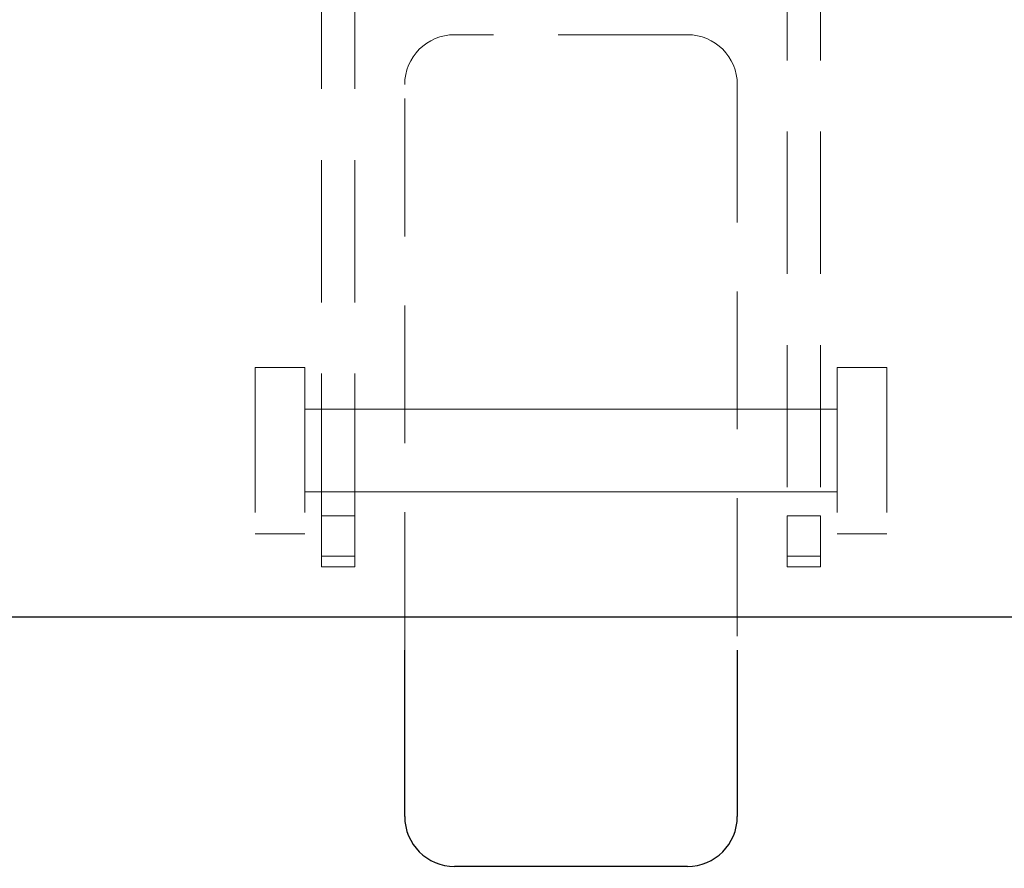
# Model space of a CAD drawing. Units: inches. Extents: x 32305 to 35008, y 53008 to 54923.
# Drawn here: x 32818 to 32877, y 53302 to 53353 of the extents above; entities that cross this region are included whole.
import ezdxf

# ---------------------------------------------------------------- set-up
doc = ezdxf.new("R2010")
doc.units = ezdxf.units.IN
doc.header["$LTSCALE"] = 5
doc.header["$MEASUREMENT"] = 0
doc.header["$PDMODE"] = 3
doc.linetypes.add('HIDDEN2', pattern=[4.7625, 3.175, -1.5875])
doc.layers.add('Net Dim', color=5, linetype='Continuous', lineweight=18)
doc.layers.add('Net Thay', color=7, linetype='Continuous', lineweight=25)
doc.layers.add('Net Hidden', color=7, linetype='HIDDEN2', lineweight=18, true_color=0x0080ff)
doc.styles.add('NDC_STD', font='arial.ttf')
doc.dimstyles.new('NDC_8 (in-mm)', dxfattribs={"dimscale": 8, "dimtxt": 2, "dimasz": 2, "dimexe": 1, "dimexo": 1, "dimgap": 0.5, "dimtad": 0, "dimlfac": 0.03937, "dimzin": 9, "dimdsep": 46, "dimtxsty": 'NDC_STD', "dimcen": 0, "dimclrd": 256, "dimclre": 256, "dimclrt": 256, "dimadec": 0, "dimazin": 0, "dimtfac": 1, "dimtmove": 0, "dimatfit": 3, "dimfxl": 0, "dimfrac": 2, "dimtolj": 1, "dimtzin": 0, "dimlwd": -1, "dimlwe": -1, "dimarcsym": 0})

# ---------------------------------------------------------------- blocks, each defined once
blk = doc.blocks.new('*D24')
at = {"layer": 'Defpoints', "color": 0, "transparency": 16777216}
for p in [(32540.894, 53315.776), (32900.894, 53315.776), (32900.894, 53248.489)]:
    blk.add_point(p, dxfattribs=at)
at = {"layer": 'Net Dim', "transparency": 16777216}
for p, q in [((32540.894, 53307.776), (32540.894, 53240.489)), ((32900.894, 53307.776), (32900.894, 53240.489)), ((32556.894, 53248.489), (32674.902, 53248.489)), ((32884.894, 53248.489), (32766.886, 53248.489))]:
    blk.add_line(p, q, dxfattribs=at)
for points in [[(32556.894, 53251.156), (32556.894, 53245.823), (32540.894, 53248.489)], [(32884.894, 53251.156), (32884.894, 53245.823), (32900.894, 53248.489)]]:
    blk.add_solid(points, dxfattribs=at)
at = {"layer": 'Net Dim', "transparency": 16777216, "char_height": 16, "attachment_point": 5, "style": 'NDC_STD'}
for s, insert in [('\\A1;14.17"', (32720.894, 53260.522)), ('\\A1;[360mm]', (32720.894, 53234.236))]:
    blk.add_mtext(s, dxfattribs=dict(at, insert=insert))
blk = doc.blocks.new('*D25')
at = {"layer": 'Defpoints', "color": 0, "transparency": 16777216}
for p in [(32900.894, 53315.776), (32918.894, 53315.776), (32918.894, 53248.489)]:
    blk.add_point(p, dxfattribs=at)
at = {"layer": 'Net Dim', "transparency": 16777216}
for p, q in [((32900.894, 53307.776), (32900.894, 53240.489)), ((32918.894, 53307.776), (32918.894, 53240.489)), ((32884.894, 53248.489), (32868.894, 53248.489)), ((32900.894, 53248.489), (32918.894, 53248.489)), ((32934.894, 53248.489), (32967.838, 53248.489))]:
    blk.add_line(p, q, dxfattribs=at)
for points in [[(32884.894, 53251.156), (32884.894, 53245.823), (32900.894, 53248.489)], [(32934.894, 53251.156), (32934.894, 53245.823), (32918.894, 53248.489)]]:
    blk.add_solid(points, dxfattribs=at)
at = {"layer": 'Net Dim', "transparency": 16777216, "char_height": 16, "attachment_point": 5, "style": 'NDC_STD'}
for s, insert in [('\\A1;0.71"', (33007.614, 53260.658)), ('\\A1;[18mm]', (33007.614, 53234.236))]:
    blk.add_mtext(s, dxfattribs=dict(at, insert=insert))
blk = doc.blocks.new('CASTER_FRONT')
at = {"layer": 'Net Hidden', "ltscale": 0.53871}
for p, q in [((39244.798, 59851.582), (39244.798, 59887.5)), ((39246.798, 59851.582), (39246.798, 59887.5)), ((39272.798, 59887.5), (39272.798, 59851.582)), ((39274.798, 59887.5), (39274.798, 59851.582))]:
    blk.add_line(p, q, dxfattribs=at)
at = {"layer": 'Net Hidden', "ltscale": 0.489939}
blk.add_line((39266.798, 59880.5), (39252.798, 59880.5), dxfattribs=at)
at = {"layer": 'Net Hidden', "ltscale": 0.522172}
for p, q in [((39249.798, 59843.5), (39249.798, 59877.5)), ((39269.798, 59877.5), (39269.798, 59843.5))]:
    blk.add_line(p, q, dxfattribs=at)
at = {"layer": 'Net Hidden', "ltscale": 0.54971}
for p, q in [((39240.798, 59860.5), (39240.798, 59850.5)), ((39243.798, 59860.5), (39243.798, 59850.5)), ((39275.798, 59860.5), (39275.798, 59850.5)), ((39278.798, 59860.5), (39278.798, 59850.5))]:
    blk.add_line(p, q, dxfattribs=at)
at = {"layer": 'Net Hidden', "ltscale": 0.247901}
for p, q in [((39243.798, 59860.5), (39240.798, 59860.5)), ((39278.798, 59860.5), (39275.798, 59860.5)), ((39243.798, 59850.5), (39240.798, 59850.5)), ((39278.798, 59850.5), (39275.798, 59850.5))]:
    blk.add_line(p, q, dxfattribs=at)
at = {"layer": 'Net Hidden', "ltscale": 0.516858}
for p, q in [((39275.798, 59857.985), (39243.798, 59857.985)), ((39275.798, 59853.015), (39243.798, 59853.015))]:
    blk.add_line(p, q, dxfattribs=at)
at = {"layer": 'Net Hidden', "ltscale": 0.165234}
for p, q in [((39246.798, 59857.985), (39244.798, 59857.985)), ((39274.798, 59857.985), (39272.798, 59857.985)), ((39246.798, 59853.015), (39244.798, 59853.015)), ((39274.798, 59853.015), (39272.798, 59853.015)), ((39246.798, 59851.582), (39244.798, 59851.582)), ((39274.798, 59851.582), (39272.798, 59851.582)), ((39246.798, 59849.146), (39244.798, 59849.146)), ((39274.798, 59849.146), (39272.798, 59849.146)), ((39246.798, 59848.5), (39244.798, 59848.5)), ((39274.798, 59848.5), (39272.798, 59848.5))]:
    blk.add_line(p, q, dxfattribs=at)
at = {"layer": 'Net Hidden', "ltscale": 0.524934}
for p, q in [((39269.798, 59857.985), (39249.798, 59857.985)), ((39269.798, 59853.015), (39249.798, 59853.015))]:
    blk.add_line(p, q, dxfattribs=at)
at = {"layer": 'Net Hidden', "ltscale": 0.503286}
for p, q in [((39244.798, 59851.582), (39244.798, 59848.5)), ((39246.798, 59851.582), (39246.798, 59848.5)), ((39272.798, 59848.5), (39272.798, 59851.582)), ((39274.798, 59848.5), (39274.798, 59851.582))]:
    blk.add_line(p, q, dxfattribs=at)
at = {"layer": 'Net Hidden', "ltscale": 0.494739}
for centre, start, end in [((39252.798, 59877.5), 90, 180), ((39266.798, 59877.5), 0, 90)]:
    blk.add_arc(centre, 3, start, end, dxfattribs=at)
at = {"layer": 'Net Thay'}
for p, q in [((39249.798, 59833.5), (39249.798, 59843.5)), ((39269.798, 59843.5), (39269.798, 59833.5)), ((39266.798, 59830.5), (39252.798, 59830.5))]:
    blk.add_line(p, q, dxfattribs=at)
for centre, start, end in [((39252.798, 59833.5), 180, 270), ((39266.798, 59833.5), 270, 0)]:
    blk.add_arc(centre, 3, start, end, dxfattribs=at)

msp = doc.modelspace()

# ---------------------------------------------------------------- linework, layer by layer
at = {"layer": 'Net Thay'}
msp.add_line((32540.894, 53316.776), (32900.894, 53316.776), dxfattribs=at)

# ---------------------------------------------------------------- block references
msp.add_blockref('CASTER_FRONT', (-6408.904, -6528.724), dxfattribs=at)

# ---------------------------------------------------------------- dimensions: what is measured, and where the dimension line sits
at = {"layer": 'Net Dim'}
dim = msp.add_linear_dim(base=(32900.894, 53248.489), p1=(32540.894, 53315.776), p2=(32900.894, 53315.776), dimstyle='NDC_8 (in-mm)', override={"dimpost": '"\\X'}, dxfattribs=at)
dim.commit()
dim.dimension.update_dxf_attribs({"geometry": '*D24', "text_midpoint": (32720.894, 53248.489)})
dim = msp.add_linear_dim(base=(32918.894, 53248.489), p1=(32900.894, 53315.776), p2=(32918.894, 53315.776), dimstyle='NDC_8 (in-mm)', override={"dimpost": '"\\X'}, dxfattribs=at)
dim.commit()
dim.dimension.update_dxf_attribs({"geometry": '*D25', "text_midpoint": (33007.614, 53248.489), "dimtype": 128})

doc.saveas('drawing.dxf')
